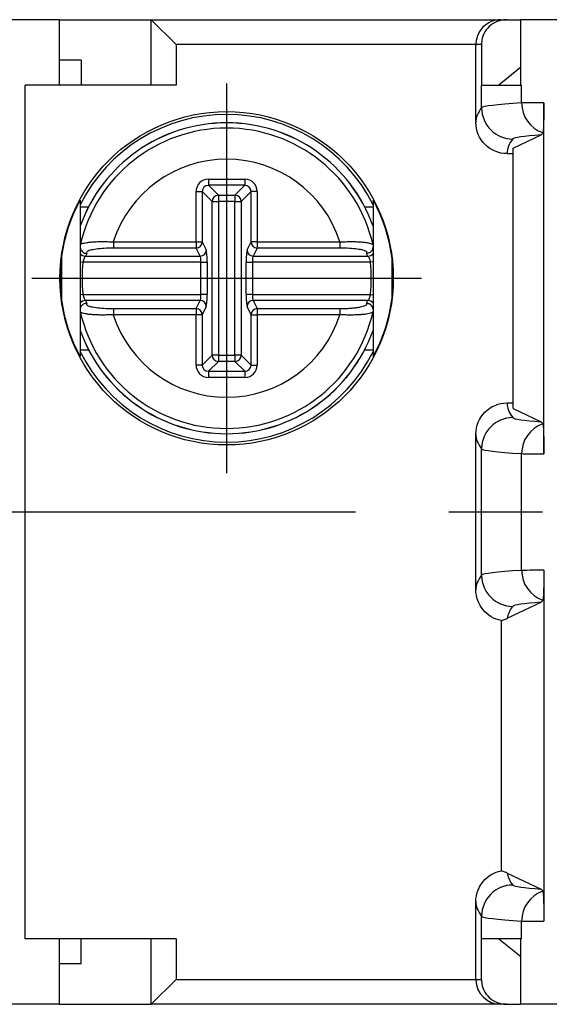
# Model space of a CAD drawing. Extents: x 486 to 688, y 0 to 297.
# Drawn here: x 564 to 572, y 122 to 138 of the extents above; entities that cross this region are included whole.
import ezdxf

# ---------------------------------------------------------------- set-up
doc = ezdxf.new("R2010")
doc.units = 0
doc.header["$LTSCALE"] = 6
doc.header["$MEASUREMENT"] = 0
doc.linetypes.add('CENTER', pattern=[2, 1.25, -0.25, 0.25, -0.25])
doc.layers.get('DEFPOINTS').update_dxf_attribs({"linetype": 'CONTINUOUS'})
for name, color, linetype in [('1', 3, 'CONTINUOUS'), ('OSIE', 2, 'CENTER'), ('WY', 1, 'CONTINUOUS')]:
    doc.layers.add(name, color=color, linetype=linetype)
doc.dimstyles.get("Standard").update_dxf_attribs({"dimtxt": 3.6, "dimasz": 3.5, "dimexe": 1.5, "dimexo": 1.5, "dimgap": 1.5, "dimtad": 1, "dimzin": 0, "dimtxsty": 'STANDARD', "dimcen": -1, "dimazin": 3, "dimtp": 0.1, "dimtfac": 1, "dimtdec": 4, "dimtofl": 0, "dimtmove": 0, "dimatfit": 3, "dimtolj": 1, "dimtzin": 0})

# ---------------------------------------------------------------- blocks, each defined once
blk = doc.blocks.new('*D85')
at = {"layer": 'DEFPOINTS', "color": 0}
for p in [(545.293, 134.016), (563.767, 134.016), (555.767, 126.516)]:
    blk.add_point(p, dxfattribs=at)
at = {"layer": 'WY', "color": 0}
for p, q in [((562.267, 134.016), (543.793, 134.016)), ((545.293, 129.016), (545.293, 131.516)), ((554.267, 126.516), (543.793, 126.516))]:
    blk.add_line(p, q, dxfattribs=at)
for points in [[(545.71, 131.516), (544.876, 131.516), (545.293, 134.016)], [(544.876, 129.016), (545.71, 129.016), (545.293, 126.516)]]:
    blk.add_solid(points, dxfattribs=at)
at = {"layer": 'WY', "color": 0, "insert": (543.793, 130.266), "char_height": 1.5, "attachment_point": 5, "rotation": 90}
blk.add_mtext('\\A1;7.5', dxfattribs=at)

msp = doc.modelspace()

# ---------------------------------------------------------------- linework, layer by layer
at = {"layer": '1', "color": 7, "linetype": 'CONTINUOUS'}
for p, q in [((564.209, 138.166), (563.109, 138.166)), ((564.209, 137.116), (564.209, 138.166)), ((564.209, 138.166), (565.683, 138.166)), ((566.083, 137.766), (565.683, 138.166)), ((565.683, 138.166), (571.293, 138.166)), ((565.683, 137.116), (565.683, 138.166)), ((571.293, 138.166), (571.382, 138.166)), ((571.382, 138.166), (571.609, 138.166)), ((571.609, 138.166), (571.609, 137.116)), ((572.709, 138.166), (571.609, 138.166)), ((570.893, 136.516), (570.893, 137.766)), ((570.983, 137.766), (570.983, 137.116)), ((564.559, 137.516), (564.209, 137.516)), ((564.559, 137.516), (564.559, 137.116)), ((571.609, 137.396), (571.259, 137.116)), ((566.083, 137.116), (563.659, 137.116)), ((570.983, 137.116), (570.984, 137.116)), ((570.984, 137.116), (571.628, 137.116)), ((571.984, 131.201), (571.984, 136.83)), ((571.493, 136.106), (571.941, 136.317)), ((571.493, 131.925), (571.493, 136.106)), ((571.393, 136.016), (571.493, 136.016)), ((564.543, 135.271), (564.543, 132.76)), ((569.243, 135.271), (569.243, 132.76)), ((564.543, 135.164), (564.679, 135.164)), ((569.108, 135.164), (569.243, 135.164)), ((564.243, 134.367), (564.243, 133.664)), ((569.543, 134.367), (569.543, 133.664)), ((564.543, 132.867), (564.679, 132.867)), ((569.108, 132.867), (569.243, 132.867)), ((571.393, 132.016), (571.493, 132.016)), ((571.493, 131.925), (571.941, 131.714)), ((570.893, 129.016), (570.893, 131.516)), ((571.984, 129.33), (571.984, 123.701)), ((571.397, 128.561), (571.941, 128.817)), ((571.301, 128.524), (571.301, 124.507)), ((571.397, 124.47), (571.941, 124.214)), ((570.893, 122.766), (570.893, 124.016)), ((566.083, 123.416), (563.659, 123.416)), ((564.209, 122.366), (564.209, 123.416)), ((564.559, 123.016), (564.559, 123.416)), ((565.683, 122.366), (565.683, 123.416)), ((570.983, 122.766), (570.983, 123.416)), ((570.984, 123.416), (570.983, 123.416)), ((571.628, 123.416), (570.984, 123.416)), ((571.259, 123.416), (571.609, 123.136)), ((571.609, 123.416), (571.609, 122.366)), ((564.559, 123.016), (564.209, 123.016)), ((565.683, 122.366), (566.083, 122.766)), ((564.209, 122.366), (563.109, 122.366)), ((564.209, 122.366), (565.683, 122.366)), ((571.293, 122.366), (565.683, 122.366)), ((571.382, 122.366), (571.293, 122.366)), ((571.382, 122.366), (571.609, 122.366)), ((572.709, 122.366), (571.609, 122.366))]:
    msp.add_line(p, q, dxfattribs=at)
at = {"layer": '1', "color": 8, "linetype": 'CONTINUOUS'}
for p, q in [((570.893, 137.766), (566.083, 137.766)), ((566.083, 137.766), (566.083, 137.116)), ((570.983, 137.766), (570.893, 137.766)), ((563.659, 123.416), (563.659, 137.116)), ((570.984, 136.751), (570.984, 137.116)), ((571.628, 136.829), (571.628, 137.116)), ((566.601, 135.607), (567.186, 135.607)), ((566.601, 135.607), (566.601, 135.508)), ((567.186, 135.607), (567.186, 135.508)), ((566.402, 134.6), (566.402, 135.408)), ((566.402, 135.408), (566.501, 135.408)), ((566.501, 135.408), (566.501, 134.6)), ((566.66, 135.249), (566.501, 135.408)), ((567.186, 135.508), (566.601, 135.508)), ((566.601, 135.508), (566.76, 135.349)), ((567.027, 135.349), (567.186, 135.508)), ((567.285, 135.408), (567.126, 135.249)), ((567.385, 135.408), (567.285, 135.408)), ((567.285, 134.6), (567.285, 135.408)), ((567.385, 135.408), (567.385, 134.6)), ((566.66, 132.782), (566.66, 135.249)), ((566.66, 135.249), (566.76, 135.249)), ((566.76, 135.349), (567.027, 135.349)), ((566.76, 135.349), (566.76, 135.249)), ((566.76, 135.249), (566.76, 132.782)), ((567.027, 135.249), (566.76, 135.249)), ((567.027, 135.349), (567.027, 135.249)), ((567.027, 132.782), (567.027, 135.249)), ((567.027, 135.249), (567.126, 135.249)), ((567.126, 135.249), (567.126, 132.782)), ((565.075, 134.6), (565.075, 134.501)), ((565.075, 134.6), (566.402, 134.6)), ((566.402, 134.501), (565.075, 134.501)), ((566.402, 134.6), (566.501, 134.6)), ((566.402, 134.6), (566.402, 134.501)), ((566.466, 134.372), (566.402, 134.501)), ((566.501, 134.6), (566.566, 134.47)), ((567.221, 134.47), (567.285, 134.6)), ((567.385, 134.6), (567.285, 134.6)), ((567.385, 134.501), (567.321, 134.372)), ((567.385, 134.6), (568.712, 134.6)), ((567.385, 134.6), (567.385, 134.501)), ((568.712, 134.501), (567.385, 134.501)), ((568.712, 134.6), (568.712, 134.501)), ((564.626, 134.372), (566.466, 134.372)), ((567.321, 134.372), (569.161, 134.372)), ((564.543, 134.278), (564.586, 134.273)), ((566.48, 134.273), (564.586, 134.273)), ((566.48, 134.273), (566.58, 134.273)), ((566.48, 133.758), (566.48, 134.273)), ((566.58, 134.273), (566.58, 133.758)), ((567.207, 133.758), (567.207, 134.273)), ((567.207, 134.273), (567.306, 134.273)), ((569.2, 134.273), (567.306, 134.273)), ((567.306, 134.273), (567.306, 133.758)), ((569.243, 134.278), (569.2, 134.273)), ((564.586, 133.758), (564.543, 133.753)), ((564.586, 133.758), (566.48, 133.758)), ((566.58, 133.758), (566.48, 133.758)), ((567.306, 133.758), (567.207, 133.758)), ((567.306, 133.758), (569.2, 133.758)), ((569.2, 133.758), (569.243, 133.753)), ((566.466, 133.66), (564.626, 133.66)), ((565.075, 133.53), (565.075, 133.432)), ((565.075, 133.53), (566.402, 133.53)), ((566.402, 133.53), (566.466, 133.66)), ((566.402, 133.53), (566.402, 133.432)), ((566.566, 133.561), (566.501, 133.432)), ((567.285, 133.432), (567.221, 133.561)), ((567.321, 133.66), (567.385, 133.53)), ((569.161, 133.66), (567.321, 133.66)), ((567.385, 133.53), (567.385, 133.432)), ((567.385, 133.53), (568.712, 133.53)), ((568.712, 133.53), (568.712, 133.432)), ((566.402, 133.432), (565.075, 133.432)), ((566.402, 132.623), (566.402, 133.432)), ((566.501, 133.432), (566.402, 133.432)), ((566.501, 133.432), (566.501, 132.623)), ((567.285, 132.623), (567.285, 133.432)), ((567.285, 133.432), (567.385, 133.432)), ((567.385, 133.432), (567.385, 132.623)), ((568.712, 133.432), (567.385, 133.432)), ((566.501, 132.623), (566.66, 132.782)), ((566.76, 132.782), (566.66, 132.782)), ((566.76, 132.782), (566.76, 132.683)), ((566.76, 132.782), (567.027, 132.782)), ((567.126, 132.782), (567.027, 132.782)), ((567.027, 132.782), (567.027, 132.683)), ((567.126, 132.782), (567.285, 132.623)), ((566.501, 132.623), (566.402, 132.623)), ((566.76, 132.683), (566.601, 132.524)), ((567.027, 132.683), (566.76, 132.683)), ((567.186, 132.524), (567.027, 132.683)), ((567.285, 132.623), (567.385, 132.623)), ((566.601, 132.524), (567.186, 132.524)), ((566.601, 132.524), (566.601, 132.424)), ((567.186, 132.424), (566.601, 132.424)), ((567.186, 132.524), (567.186, 132.424)), ((570.984, 129.251), (570.984, 131.28)), ((571.628, 129.329), (571.628, 131.202)), ((570.984, 123.416), (570.984, 123.78)), ((571.628, 123.416), (571.628, 123.702)), ((566.083, 123.416), (566.083, 122.766)), ((566.083, 122.766), (570.893, 122.766)), ((570.893, 122.766), (570.983, 122.766))]:
    msp.add_line(p, q, dxfattribs=at)
at = {"layer": '1', "color": 7, "linetype": 'CONTINUOUS'}
msp.add_circle((566.893, 134.016), 2.675, dxfattribs=at)
for centre, radius, start, end in [((571.293, 137.766), 0.4, 90, 182.1623), ((566.893, 134.016), 2.63, 26.6625, 153.3375), ((566.893, 134.016), 2.495, 19.6053, 160.3947), ((566.893, 134.016), 2.41, 12.8392, 167.1531), ((566.893, 134.016), 2.673, 172.4371, 187.5629), ((566.893, 134.016), 2.673, 352.4371, 7.5629), ((566.893, 134.016), 2.41, 192.8553, 270), ((566.893, 134.016), 2.41, 270, 347.1455), ((566.893, 134.016), 2.495, 199.6053, 270), ((566.893, 134.016), 2.495, 270, 340.3947), ((566.893, 134.016), 2.63, 206.6625, 333.3375), ((571.293, 122.766), 0.4, 181.3108, 270)]:
    msp.add_arc(centre, radius, start, end, dxfattribs=at)
at = {"layer": '1', "color": 8, "linetype": 'CONTINUOUS'}
for centre, radius, start, end in [((572.129, 136.827), 0.501, 179.7056, 251.1717), ((571.485, 136.751), 0.5, 180.0176, 269.9859), ((566.893, 134.016), 2.494, 19.5964, 160.4036), ((566.893, 134.016), 1.91, 17.8042, 162.1958), ((566.761, 135.248), 0.101, 90.5081, 179.4919), ((567.026, 135.248), 0.101, 0.5081, 89.4919), ((566.401, 134.602), 0.101, 270.6817, 358.6596), ((566.465, 134.472), 0.101, 270.6817, 358.6596), ((567.322, 134.472), 0.101, 181.3404, 269.3183), ((567.386, 134.602), 0.101, 181.3404, 269.3183), ((564.627, 134.473), 0.102, 214.1908, 269.105), ((569.159, 134.473), 0.102, 270.895, 325.8092), ((566.893, 134.016), 2.321, 173.6336, 186.3664), ((566.893, 134.016), 2.321, 353.6336, 6.3664), ((564.627, 133.558), 0.102, 90.8907, 145.8135), ((566.401, 133.429), 0.101, 1.3404, 89.3183), ((566.465, 133.559), 0.101, 1.3404, 89.3183), ((567.322, 133.559), 0.101, 90.6817, 178.6596), ((567.386, 133.429), 0.101, 90.6817, 178.6596), ((569.159, 133.558), 0.102, 34.1865, 89.1093), ((566.893, 134.016), 1.91, 197.8042, 342.1958), ((566.893, 134.016), 2.494, 199.5964, 340.4036), ((566.761, 132.783), 0.101, 180.5081, 269.4919), ((567.026, 132.783), 0.101, 270.5081, 359.4919), ((571.485, 131.28), 0.5, 90.0141, 179.9824), ((572.129, 131.205), 0.501, 108.8283, 180.2944), ((571.485, 129.251), 0.5, 180.0176, 269.9859), ((572.129, 129.327), 0.501, 179.7056, 251.1717), ((571.485, 123.78), 0.5, 90.0141, 179.9824), ((572.129, 123.705), 0.501, 108.8283, 180.2944)]:
    msp.add_arc(centre, radius, start, end, dxfattribs=at)
for centre, major_axis, ratio, start_param, end_param in [((589.483, 136.747), (18.5, 0), 0.016983, 2.87668, 3.128092), ((572.159, 136.829), (0.55, 0), 0.001587, 1.893631, 2.87668), ((1570.893, 136.516), (1000, 0), 0.017446, 3.128092, 3.141593), ((1570.893, 136.016), (999.5, 0), 0.017455, 3.128092, 3.141601), ((589.483, 136.247), (18, 0), 0.017455, 2.915498, 3.128092), ((566.602, 135.406), (0.142, -0.142), 0.992433, 2.359993, 3.923193), ((567.184, 135.406), (-0.142, -0.142), 0.992433, 2.359993, 3.923193), ((566.602, 135.406), (0.0723, -0.0723), 0.977691, 2.359993, 3.923193), ((567.184, 135.406), (0.0723, 0.0723), 0.977691, 5.501585, 7.064785), ((566.563, 134.273), (0, 0.2), 0.087489, 4.712389, 6.108652), ((567.224, 134.273), (0, 0.2), 0.087489, 0.174533, 1.570796), ((566.893, 133.119), (0, 2.685), 0.954809, 1.067166, 1.085521), ((566.463, 134.273), (0, 0.1), 0.174977, 4.712389, 6.108652), ((567.324, 134.273), (0, 0.1), 0.174977, 0.174533, 1.570796), ((566.893, 133.119), (0, 2.685), 0.954809, 5.197664, 5.216019), ((566.463, 133.758), (0, 0.1), 0.174977, 3.316126, 4.712389), ((566.563, 133.758), (0, 0.2), 0.087489, 3.316126, 4.712389), ((567.224, 133.758), (0, 0.2), 0.087489, 1.570796, 2.96706), ((567.324, 133.758), (0, 0.1), 0.174977, 1.570796, 2.96706), ((566.893, 134.912), (0, 2.685), 0.954809, 2.056072, 2.074426), ((566.893, 134.912), (0, 2.685), 0.954809, 4.208759, 4.227114), ((566.602, 132.625), (0.142, 0.142), 0.992433, 2.359993, 3.923193), ((566.602, 132.625), (0.0723, 0.0723), 0.977691, 2.359993, 3.923193), ((567.184, 132.625), (-0.142, 0.142), 0.992433, 2.359993, 3.923193), ((567.184, 132.625), (-0.0723, 0.0723), 0.977691, 2.359993, 3.923193), ((1570.893, 132.015), (999.5, 0), 0.017455, 3.141584, 3.155093), ((589.483, 131.784), (18, 0), 0.017455, 3.155093, 3.367687), ((589.483, 131.284), (18.5, 0), 0.016983, 3.155093, 3.406505), ((572.159, 131.202), (0.55, 0), 0.001587, 3.406505, 4.389554), ((1570.893, 129.016), (1000, 0), 0.017446, 3.128092, 3.141593), ((589.483, 129.247), (18.5, 0), 0.016983, 2.87668, 3.128092), ((572.159, 129.329), (0.55, 0), 0.001587, 1.893631, 2.87668), ((589.483, 128.747), (18, 0), 0.017455, 2.915498, 3.128092), ((1570.893, 128.516), (999.5, 0), 0.017455, 3.128092, 3.139012), ((1570.893, 124.515), (999.5, 0), 0.017455, 3.144173, 3.155093), ((589.483, 124.284), (18, 0), 0.017455, 3.155093, 3.367687), ((589.483, 123.784), (18.5, 0), 0.016983, 3.155093, 3.406505), ((572.159, 123.702), (0.55, 0), 0.001587, 3.406505, 4.389554)]:
    msp.add_ellipse(centre, major_axis=major_axis, ratio=ratio, start_param=start_param, end_param=end_param, dxfattribs=at)
at = {"layer": '1', "color": 7, "linetype": 'CONTINUOUS'}
for centre, major_axis, ratio, start_param, end_param in [((566.818, 134.016), (2.598, 0), 0.999577, 2.636904, 3.00571), ((566.969, 134.016), (2.598, 0), 0.999577, 0.135883, 0.504689), ((566.818, 134.016), (2.598, 0), 0.999577, 3.277475, 3.646281), ((566.969, 134.016), (2.598, 0), 0.999577, 5.778496, 6.147303), ((1570.893, 131.516), (1000, 0), 0.017446, 3.141593, 3.155093), ((1570.893, 124.016), (1000, 0), 0.017446, 3.141593, 3.155093)]:
    msp.add_ellipse(centre, major_axis=major_axis, ratio=ratio, start_param=start_param, end_param=end_param, dxfattribs=at)
for points, knots in [([(571.382, 138.166), (571.281, 138.166), (571.182, 138.126), (571.036, 137.99), (570.99, 137.894), (570.983, 137.794)], [0, 0, 0, 0, 0.5, 0.5, 1, 1, 1, 1]), ([(570.983, 137.794), (570.983, 137.792), (570.983, 137.79), (570.983, 137.788), (570.983, 137.787), (570.983, 137.786), (570.983, 137.784), (570.983, 137.783), (570.983, 137.782), (570.983, 137.78), (570.983, 137.779), (570.983, 137.778), (570.983, 137.777), (570.983, 137.776), (570.983, 137.775), (570.983, 137.773), (570.983, 137.772), (570.983, 137.772), (570.983, 137.771), (570.983, 137.77), (570.983, 137.769), (570.983, 137.768), (570.983, 137.768), (570.983, 137.767), (570.983, 137.766), (570.983, 137.766), (570.983, 137.766), (570.983, 137.766)], [0, 0, 0, 0, 0.00002643728, 0.00002643728, 0.00002643728, 0.00004431328, 0.00004431328, 0.00004431328, 0.0000564656, 0.0000564656, 0.0000564656, 0.00006479555, 0.00006479555, 0.00006479555, 0.00007244657, 0.00007244657, 0.00007244657, 0.00007665422, 0.00007665422, 0.00007665422, 0.00007943949, 0.00007943949, 0.00007943949, 0.00008145175, 0.00008145175, 0.00008145175, 0.00008216144, 0.00008216144, 0.00008216144, 0.00008216144]), ([(571.984, 136.83), (571.984, 136.708), (571.983, 136.587), (571.976, 136.414), (571.972, 136.363), (571.967, 136.353)], [0, 0, 0, 0, 0.5, 0.5, 1, 1, 1, 1]), ([(571.393, 136.016), (571.261, 136.016), (571.132, 136.07), (570.948, 136.254), (570.893, 136.384), (570.893, 136.516)], [0, 0, 0, 0, 0.5, 0.5, 1, 1, 1, 1]), ([(564.543, 134.513), (564.546, 134.5), (564.551, 134.473), (564.567, 134.455), (564.575, 134.446)], [0, 0, 0, 0, 0.502297, 1, 1, 1, 1]), ([(569.212, 134.446), (569.222, 134.458), (569.24, 134.478), (569.242, 134.508), (569.243, 134.52)], [0, 0, 0, 0, 0.580278, 1, 1, 1, 1]), ([(564.575, 134.446), (564.582, 134.439), (564.598, 134.425), (564.623, 134.417), (564.641, 134.415), (564.647, 134.415), (564.648, 134.415)], [0, 0, 0, 0, 0.361198, 0.77063, 0.953849, 1, 1, 1, 1]), ([(569.212, 134.446), (569.211, 134.445), (569.203, 134.434), (569.181, 134.422), (569.158, 134.416), (569.143, 134.415), (569.14, 134.415), (569.139, 134.415)], [0, 0, 0, 0, 0.05779, 0.466647, 0.878811, 0.953643, 1, 1, 1, 1]), ([(564.575, 133.586), (564.565, 133.574), (564.547, 133.553), (564.544, 133.523), (564.543, 133.511)], [0, 0, 0, 0, 0.580278, 1, 1, 1, 1]), ([(564.648, 133.616), (564.647, 133.616), (564.644, 133.616), (564.629, 133.616), (564.605, 133.609), (564.583, 133.597), (564.576, 133.587), (564.575, 133.585)], [0, 0, 0, 0, 0.046357, 0.121189, 0.533353, 0.94221, 1, 1, 1, 1]), ([(569.139, 133.616), (569.14, 133.616), (569.146, 133.616), (569.158, 133.615), (569.174, 133.611), (569.189, 133.604), (569.202, 133.595), (569.209, 133.588), (569.212, 133.585)], [0, 0, 0, 0, 0.046039, 0.228814, 0.430874, 0.638687, 0.8392, 1, 1, 1, 1]), ([(569.243, 133.518), (569.241, 133.532), (569.236, 133.558), (569.22, 133.576), (569.212, 133.585)], [0, 0, 0, 0, 0.502017, 1, 1, 1, 1]), ([(570.893, 131.516), (570.893, 131.648), (570.947, 131.777), (571.132, 131.961), (571.261, 132.016), (571.393, 132.016)], [0, 0, 0, 0, 0.5, 0.5, 1, 1, 1, 1]), ([(571.967, 131.679), (571.972, 131.668), (571.976, 131.619), (571.983, 131.444), (571.984, 131.323), (571.984, 131.201)], [0, 0, 0, 0, 0.5, 0.5, 1, 1, 1, 1]), ([(571.984, 129.33), (571.984, 129.208), (571.983, 129.087), (571.976, 128.914), (571.972, 128.863), (571.967, 128.853)], [0, 0, 0, 0, 0.5, 0.5, 1, 1, 1, 1]), ([(571.301, 128.524), (571.188, 128.545), (571.082, 128.608), (570.935, 128.785), (570.893, 128.899), (570.893, 129.016)], [0, 0, 0, 0, 0.5, 0.5, 1, 1, 1, 1]), ([(571.301, 128.524), (571.312, 128.527), (571.324, 128.531), (571.335, 128.535), (571.355, 128.542), (571.376, 128.551), (571.397, 128.561)], [0.000081243, 0.000081243, 0.000081243, 0.000081243, 0.001000001, 0.001000001, 0.001000001, 0.002670925, 0.002670925, 0.002670925, 0.002670925]), ([(570.893, 124.016), (570.893, 124.132), (570.934, 124.245), (571.083, 124.424), (571.187, 124.486), (571.301, 124.507)], [0, 0, 0, 0, 0.5, 0.5, 1, 1, 1, 1]), ([(571.397, 124.47), (571.384, 124.476), (571.372, 124.482), (571.36, 124.487), (571.34, 124.495), (571.32, 124.501), (571.301, 124.507)], [0, 0, 0, 0, 0.001000001, 0.001000001, 0.001000001, 0.002589682, 0.002589682, 0.002589682, 0.002589682]), ([(571.967, 124.179), (571.972, 124.168), (571.976, 124.119), (571.983, 123.944), (571.984, 123.823), (571.984, 123.701)], [0, 0, 0, 0, 0.5, 0.5, 1, 1, 1, 1]), ([(570.983, 122.766), (570.983, 122.765), (570.983, 122.764), (570.983, 122.764), (570.983, 122.763), (570.983, 122.762), (570.983, 122.761), (570.983, 122.76), (570.983, 122.759), (570.983, 122.758), (570.983, 122.755), (570.983, 122.752), (570.983, 122.75), (570.983, 122.744), (570.983, 122.741), (570.983, 122.737)], [0, 0, 0, 0, 0.00000207404, 0.00000207404, 0.00000207404, 0.00000474843, 0.00000474843, 0.00000474843, 0.00000978169, 0.00000978169, 0.00000978169, 0.00002800721, 0.00002800721, 0.00002800721, 0.00008279108, 0.00008279108, 0.00008279108, 0.00008279108]), ([(570.983, 122.737), (570.99, 122.637), (571.036, 122.541), (571.182, 122.405), (571.281, 122.366), (571.382, 122.366)], [0, 0, 0, 0, 0.5, 0.5, 1, 1, 1, 1])]:
    msp.add_open_spline(points, degree=3, knots=knots, dxfattribs=at)
for points in [[(571.967, 136.353), (571.959, 136.332), (571.95, 136.322), (571.941, 136.317)], [(571.941, 131.714), (571.95, 131.71), (571.959, 131.7), (571.967, 131.679)], [(571.967, 128.853), (571.959, 128.832), (571.95, 128.822), (571.941, 128.817)], [(571.941, 124.214), (571.95, 124.21), (571.959, 124.2), (571.967, 124.179)]]:
    msp.add_open_spline(points, degree=3, dxfattribs=at)
at = {"layer": '1', "color": 8, "linetype": 'CONTINUOUS'}
for points, knots in [([(564.545, 134.551), (564.546, 134.555), (564.549, 134.562), (564.57, 134.572), (564.604, 134.582), (564.651, 134.591), (564.71, 134.598), (564.78, 134.603), (564.858, 134.605), (564.943, 134.605), (565.016, 134.603), (565.061, 134.6), (565.075, 134.6)], [0, 0, 0, 0, 0.0859082, 0.1881184, 0.2931315, 0.3982968, 0.506375, 0.6140284, 0.7247059, 0.8340625, 0.9465813, 1, 1, 1, 1]), ([(565.075, 134.501), (565.026, 134.5), (564.927, 134.498), (564.795, 134.485), (564.696, 134.466), (564.637, 134.441), (564.644, 134.424), (564.648, 134.415)], [0, 0, 0, 0, 0.199024, 0.398011, 0.597145, 0.791903, 1, 1, 1, 1]), ([(568.712, 134.6), (568.741, 134.601), (568.8, 134.604), (568.887, 134.605), (568.969, 134.604), (569.044, 134.601), (569.11, 134.594), (569.164, 134.586), (569.206, 134.576), (569.234, 134.565), (569.24, 134.556), (569.243, 134.551)], [0, 0, 0, 0, 0.108845, 0.220834, 0.329671, 0.44161, 0.551281, 0.664209, 0.772486, 0.884047, 1, 1, 1, 1]), ([(569.139, 134.415), (569.143, 134.423), (569.151, 134.438), (569.104, 134.461), (569.02, 134.481), (568.9, 134.495), (568.79, 134.501), (568.726, 134.501), (568.712, 134.501)], [0, 0, 0, 0, 0.1817993, 0.363418, 0.5496763, 0.7424687, 0.9403965, 1, 1, 1, 1]), ([(564.626, 134.372), (564.623, 134.368), (564.618, 134.361), (564.607, 134.338), (564.595, 134.308), (564.589, 134.285), (564.586, 134.273)], [0, 0, 0, 0, 0.252976, 0.50822, 0.753908, 1, 1, 1, 1]), ([(569.161, 134.372), (569.163, 134.368), (569.168, 134.362), (569.179, 134.34), (569.191, 134.31), (569.197, 134.286), (569.2, 134.273)], [0, 0, 0, 0, 0.239039, 0.477536, 0.729186, 1, 1, 1, 1]), ([(564.586, 133.758), (564.59, 133.746), (564.596, 133.721), (564.608, 133.691), (564.619, 133.669), (564.623, 133.663), (564.626, 133.66)], [0, 0, 0, 0, 0.270814, 0.522464, 0.760961, 1, 1, 1, 1]), ([(569.2, 133.758), (569.197, 133.747), (569.192, 133.724), (569.18, 133.694), (569.169, 133.67), (569.163, 133.663), (569.161, 133.66)], [0, 0, 0, 0, 0.246092, 0.49178, 0.747024, 1, 1, 1, 1]), ([(564.648, 133.616), (564.644, 133.609), (564.636, 133.593), (564.682, 133.57), (564.767, 133.55), (564.887, 133.536), (564.997, 133.531), (565.06, 133.53), (565.075, 133.53)], [0, 0, 0, 0, 0.181799, 0.363418, 0.549676, 0.742469, 0.940397, 1, 1, 1, 1]), ([(568.712, 133.53), (568.736, 133.53), (568.785, 133.531), (568.857, 133.534), (568.926, 133.539), (568.987, 133.547), (569.041, 133.556), (569.085, 133.566), (569.119, 133.577), (569.14, 133.59), (569.149, 133.603), (569.142, 133.612), (569.139, 133.616)], [0, 0, 0, 0, 0.0980507, 0.1989593, 0.2970021, 0.3978797, 0.4959471, 0.5969809, 0.6928657, 0.7917273, 0.8938945, 1, 1, 1, 1]), ([(565.075, 133.432), (565.046, 133.43), (564.986, 133.427), (564.9, 133.426), (564.818, 133.427), (564.743, 133.431), (564.677, 133.437), (564.622, 133.445), (564.581, 133.455), (564.552, 133.467), (564.547, 133.475), (564.544, 133.48)], [0, 0, 0, 0, 0.108935, 0.221015, 0.329942, 0.441973, 0.551735, 0.664755, 0.773121, 0.884774, 1, 1, 1, 1]), ([(569.242, 133.48), (569.24, 133.477), (569.238, 133.469), (569.217, 133.459), (569.183, 133.449), (569.135, 133.44), (569.077, 133.433), (569.007, 133.429), (568.929, 133.426), (568.844, 133.426), (568.771, 133.428), (568.726, 133.431), (568.712, 133.432)], [0, 0, 0, 0, 0.084917, 0.187238, 0.292365, 0.397644, 0.50584, 0.61361, 0.724407, 0.833883, 0.946523, 1, 1, 1, 1])]:
    msp.add_open_spline(points, degree=3, knots=knots, dxfattribs=at)
at = {"layer": 'OSIE'}
for p, q in [((566.893, 137.142), (566.893, 130.889)), ((563.767, 134.016), (570.019, 134.016)), ((549.46, 130.266), (597.943, 130.266))]:
    msp.add_line(p, q, dxfattribs=at)

# ---------------------------------------------------------------- dimensions: what is measured, and where the dimension line sits
at = {"layer": 'WY'}
dim = msp.add_linear_dim(base=(545.293, 134.016), p1=(555.767, 126.516), p2=(563.767, 134.016), angle=90, dimstyle='STANDARD', override={"dimtxt": 1.5, "dimasz": 2.5, "dimgap": 0.75, "dimtoh": 1, "dimzin": 8, "dimtix": 1, "dimtmove": 1, "dimtzin": 8}, dxfattribs=at)
dim.commit()
dim.dimension.update_dxf_attribs({"geometry": '*D85', "text_midpoint": (543.793, 130.266)})

doc.saveas('drawing.dxf')
